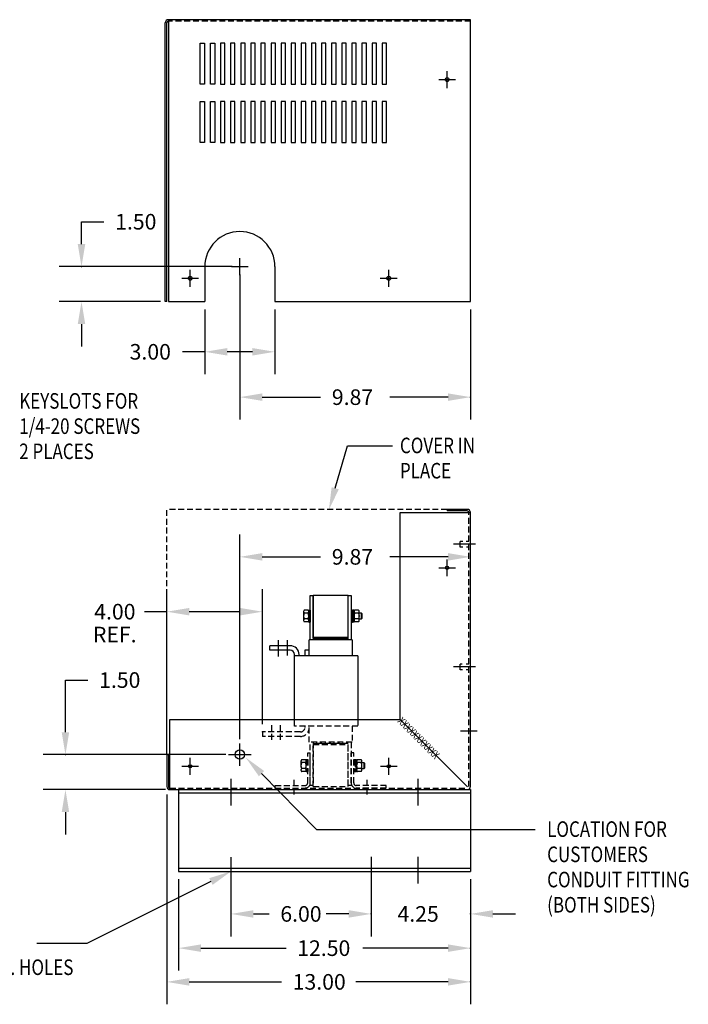
# Model space of a CAD drawing. Units: inches. Extents: x 20.5 to 91.6, y 12.1 to 54.3.
# Drawn here: x 63 to 91.6, y 12.1 to 54.3 of the extents above; entities that cross this region are included whole.
import ezdxf

# ---------------------------------------------------------------- set-up
doc = ezdxf.new("R2010")
doc.units = ezdxf.units.IN
doc.header["$MEASUREMENT"] = 0
doc.linetypes.add('CENTER', pattern=[2, 1.25, -0.25, 0.25, -0.25])
doc.linetypes.add('HIDDEN', pattern=[0.375, 0.25, -0.125])
for name, color, linetype in [('CENTERLINE', 7, 'CENTER'), ('DIMENSION', 7, 'Continuous'), ('HIDDEN', 1, 'HIDDEN'), ('HIDDEN-1', 7, 'HIDDEN'), ('NOTES', 7, 'Continuous'), ('REACTOR', 252, 'Continuous')]:
    doc.layers.add(name, color=color, linetype=linetype)
doc.styles.add('MASTER', font='romans', dxfattribs={"width": 0.8})

msp = doc.modelspace()

# ---------------------------------------------------------------- linework, layer by layer
at = {"color": 7}
for p, q in [((69.195, 42.201), (69.195, 54.127)), ((82.265, 54.267), (69.335, 54.267)), ((69.335, 54.267), (69.335, 42.201)), ((82.265, 42.201), (82.265, 54.267)), ((70.696, 51.514), (70.696, 53.264)), ((70.696, 53.264), (70.883, 53.264)), ((70.883, 53.264), (70.883, 51.514)), ((71.129, 51.514), (71.129, 53.264)), ((71.129, 53.264), (71.316, 53.264)), ((71.316, 53.264), (71.316, 51.514)), ((71.562, 53.264), (71.562, 51.514)), ((71.749, 53.264), (71.562, 53.264)), ((71.749, 51.514), (71.749, 53.264)), ((71.994, 53.264), (71.994, 51.514)), ((72.181, 53.264), (71.994, 53.264)), ((72.181, 51.514), (72.181, 53.264)), ((72.427, 53.264), (72.427, 51.514)), ((72.614, 53.264), (72.427, 53.264)), ((72.614, 51.514), (72.614, 53.264)), ((72.859, 53.264), (72.859, 51.514)), ((73.046, 53.264), (72.859, 53.264)), ((73.046, 51.514), (73.046, 53.264)), ((73.292, 53.264), (73.292, 51.514)), ((73.479, 53.264), (73.292, 53.264)), ((73.479, 51.514), (73.479, 53.264)), ((73.725, 53.264), (73.725, 51.514)), ((73.912, 53.264), (73.725, 53.264)), ((73.912, 51.514), (73.912, 53.264)), ((74.157, 53.264), (74.157, 51.514)), ((74.344, 53.264), (74.157, 53.264)), ((74.344, 51.514), (74.344, 53.264)), ((74.59, 53.264), (74.59, 51.514)), ((74.777, 53.264), (74.59, 53.264)), ((74.777, 51.514), (74.777, 53.264)), ((75.022, 53.264), (75.022, 51.514)), ((75.209, 53.264), (75.022, 53.264)), ((75.209, 51.514), (75.209, 53.264)), ((75.455, 53.264), (75.455, 51.514)), ((75.642, 53.264), (75.455, 53.264)), ((75.642, 51.514), (75.642, 53.264)), ((75.887, 53.264), (75.887, 51.514)), ((76.074, 53.264), (75.887, 53.264)), ((76.074, 51.514), (76.074, 53.264)), ((76.32, 53.264), (76.32, 51.514)), ((76.507, 53.264), (76.32, 53.264)), ((76.507, 51.514), (76.507, 53.264)), ((76.753, 53.264), (76.753, 51.514)), ((76.94, 53.264), (76.753, 53.264)), ((76.94, 51.514), (76.94, 53.264)), ((77.185, 53.264), (77.185, 51.514)), ((77.372, 53.264), (77.185, 53.264)), ((77.372, 51.514), (77.372, 53.264)), ((77.618, 53.264), (77.618, 51.514)), ((77.805, 53.264), (77.618, 53.264)), ((77.805, 51.514), (77.805, 53.264)), ((78.05, 53.264), (78.05, 51.514)), ((78.237, 53.264), (78.05, 53.264)), ((78.237, 51.514), (78.237, 53.264)), ((78.483, 53.264), (78.483, 51.514)), ((78.67, 53.264), (78.483, 53.264)), ((78.67, 51.514), (78.67, 53.264)), ((70.883, 51.514), (70.696, 51.514)), ((71.316, 51.514), (71.129, 51.514)), ((71.562, 51.514), (71.749, 51.514)), ((71.994, 51.514), (72.181, 51.514)), ((72.427, 51.514), (72.614, 51.514)), ((72.859, 51.514), (73.046, 51.514)), ((73.292, 51.514), (73.479, 51.514)), ((73.725, 51.514), (73.912, 51.514)), ((74.157, 51.514), (74.344, 51.514)), ((74.59, 51.514), (74.777, 51.514)), ((75.022, 51.514), (75.209, 51.514)), ((75.455, 51.514), (75.642, 51.514)), ((75.887, 51.514), (76.074, 51.514)), ((76.32, 51.514), (76.507, 51.514)), ((76.753, 51.514), (76.94, 51.514)), ((77.185, 51.514), (77.372, 51.514)), ((77.618, 51.514), (77.805, 51.514)), ((78.05, 51.514), (78.237, 51.514)), ((78.483, 51.514), (78.67, 51.514)), ((70.696, 49.014), (70.696, 50.764)), ((70.696, 50.764), (70.883, 50.764)), ((70.883, 50.764), (70.883, 49.014)), ((71.129, 49.014), (71.129, 50.764)), ((71.129, 50.764), (71.316, 50.764)), ((71.316, 50.764), (71.316, 49.014)), ((71.562, 50.764), (71.562, 49.014)), ((71.749, 50.764), (71.562, 50.764)), ((71.749, 49.014), (71.749, 50.764)), ((71.994, 50.764), (71.994, 49.014)), ((72.181, 50.764), (71.994, 50.764)), ((72.181, 49.014), (72.181, 50.764)), ((72.427, 50.764), (72.427, 49.014)), ((72.614, 50.764), (72.427, 50.764)), ((72.614, 49.014), (72.614, 50.764)), ((72.859, 50.764), (72.859, 49.014)), ((73.046, 50.764), (72.859, 50.764)), ((73.046, 49.014), (73.046, 50.764)), ((73.292, 50.764), (73.292, 49.014)), ((73.479, 50.764), (73.292, 50.764)), ((73.479, 49.014), (73.479, 50.764)), ((73.725, 50.764), (73.725, 49.014)), ((73.912, 50.764), (73.725, 50.764)), ((73.912, 49.014), (73.912, 50.764)), ((74.157, 50.764), (74.157, 49.014)), ((74.344, 50.764), (74.157, 50.764)), ((74.344, 49.014), (74.344, 50.764)), ((74.59, 50.764), (74.59, 49.014)), ((74.777, 50.764), (74.59, 50.764)), ((74.777, 49.014), (74.777, 50.764)), ((75.022, 50.764), (75.022, 49.014)), ((75.209, 50.764), (75.022, 50.764)), ((75.209, 49.014), (75.209, 50.764)), ((75.455, 50.764), (75.455, 49.014)), ((75.642, 50.764), (75.455, 50.764)), ((75.642, 49.014), (75.642, 50.764)), ((75.887, 50.764), (75.887, 49.014)), ((76.074, 50.764), (75.887, 50.764)), ((76.074, 49.014), (76.074, 50.764)), ((76.32, 50.764), (76.32, 49.014)), ((76.507, 50.764), (76.32, 50.764)), ((76.507, 49.014), (76.507, 50.764)), ((76.753, 50.764), (76.753, 49.014)), ((76.94, 50.764), (76.753, 50.764)), ((76.94, 49.014), (76.94, 50.764)), ((77.185, 50.764), (77.185, 49.014)), ((77.372, 50.764), (77.185, 50.764)), ((77.372, 49.014), (77.372, 50.764)), ((77.618, 50.764), (77.618, 49.014)), ((77.805, 50.764), (77.618, 50.764)), ((77.805, 49.014), (77.805, 50.764)), ((78.05, 50.764), (78.05, 49.014)), ((78.237, 50.764), (78.05, 50.764)), ((78.237, 49.014), (78.237, 50.764)), ((78.67, 50.764), (78.483, 50.764)), ((78.483, 50.764), (78.483, 49.014)), ((78.67, 49.014), (78.67, 50.764)), ((70.883, 49.014), (70.696, 49.014)), ((71.316, 49.014), (71.129, 49.014)), ((71.562, 49.014), (71.749, 49.014)), ((71.994, 49.014), (72.181, 49.014)), ((72.427, 49.014), (72.614, 49.014)), ((72.859, 49.014), (73.046, 49.014)), ((73.292, 49.014), (73.479, 49.014)), ((73.725, 49.014), (73.912, 49.014)), ((74.157, 49.014), (74.344, 49.014)), ((74.59, 49.014), (74.777, 49.014)), ((75.022, 49.014), (75.209, 49.014)), ((75.455, 49.014), (75.642, 49.014)), ((75.887, 49.014), (76.074, 49.014)), ((76.32, 49.014), (76.507, 49.014)), ((76.753, 49.014), (76.94, 49.014)), ((77.185, 49.014), (77.372, 49.014)), ((77.618, 49.014), (77.805, 49.014)), ((78.05, 49.014), (78.237, 49.014)), ((78.483, 49.014), (78.67, 49.014)), ((70.892, 43.701), (70.892, 42.201)), ((73.892, 43.701), (73.892, 42.201)), ((69.335, 42.201), (70.892, 42.201)), ((73.892, 42.201), (82.265, 42.201)), ((82.122, 33.313), (81.257, 33.313)), ((81.257, 33.313), (81.257, 33.243)), ((79.257, 24.317), (79.257, 33.173)), ((79.257, 33.173), (82.262, 33.173)), ((82.122, 33.243), (81.257, 33.243)), ((82.262, 21.447), (82.262, 33.173)), ((69.395, 24.317), (79.257, 24.317)), ((69.395, 21.317), (69.395, 24.317)), ((74.765, 24.317), (79.257, 24.317)), ((79.257, 24.317), (82.132, 21.442)), ((69.265, 22.817), (69.265, 21.447)), ((69.265, 22.817), (69.335, 22.817)), ((69.335, 22.817), (69.335, 21.447)), ((69.395, 21.317), (82.132, 21.317)), ((69.395, 21.317), (82.132, 21.317)), ((82.262, 21.317), (82.262, 17.817))]:
    msp.add_line(p, q, dxfattribs=at)
at = {"color": 7, "linetype": 'Continuous'}
for p, q in [((69.265, 42.201), (69.265, 54.127)), ((69.265, 42.201), (69.195, 42.201)), ((69.765, 21.317), (82.262, 21.317)), ((69.765, 21.317), (69.765, 17.817)), ((69.765, 21.183), (82.262, 21.183)), ((69.765, 17.951), (82.262, 17.951)), ((69.765, 17.817), (82.262, 17.817))]:
    msp.add_line(p, q, dxfattribs=at)
at = {"color": 7, "linetype": 'ByBlock'}
for p, q in [((82.262, 26.61), (82.262, 32.24)), ((69.265, 23.15), (69.265, 29.893))]:
    msp.add_line(p, q, dxfattribs=at)
at = {"color": 7}
for centre, radius in [((81.265, 51.701), 0.0805), ((70.262, 43.201), 0.0805), ((78.762, 43.201), 0.0805), ((81.262, 30.813), 0.068), ((72.392, 22.817), 0.201), ((70.265, 22.317), 0.068), ((78.765, 22.317), 0.068)]:
    msp.add_circle(centre, radius, dxfattribs=at)
for centre, radius, start, end in [((69.335, 54.127), 0.14, 90, 180), ((72.392, 43.701), 1.5, 0, 180), ((82.122, 33.173), 0.14, 0, 90), ((82.122, 33.173), 0.07, 0, 90), ((69.395, 21.447), 0.13, 180, 270), ((69.395, 21.447), 0.06, 180, 270)]:
    msp.add_arc(centre, radius, start, end, dxfattribs=at)
at = {"color": 7, "linetype": 'HIDDEN'}
msp.add_arc((69.335, 54.127), 0.07, 90, 180, dxfattribs=at)
at = {"color": 7, "linetype": 'Continuous'}
msp.add_arc((82.132, 21.447), 0.13, 270, 0, dxfattribs=at)
at = {"layer": 'CENTERLINE', "color": 7}
for p, q in [((81.265, 51.341), (81.265, 52.061)), ((80.905, 51.701), (81.625, 51.701)), ((72.392, 43.341), (72.392, 44.061)), ((70.262, 42.841), (70.262, 43.561)), ((72.032, 43.701), (72.752, 43.701)), ((78.762, 42.841), (78.762, 43.561)), ((69.902, 43.201), (70.622, 43.201)), ((78.402, 43.201), (79.122, 43.201)), ((82.483, 31.818), (81.537, 31.818)), ((74.05, 27.009), (74.05, 27.717)), ((74.425, 27.055), (74.425, 27.718)), ((82.483, 26.568), (81.537, 26.568)), ((82.548, 23.818), (81.828, 23.818)), ((72.012, 21.778), (72.012, 20.637)), ((80.012, 21.778), (80.012, 20.637)), ((72.012, 18.424), (72.012, 17.338)), ((78.012, 18.439), (78.012, 17.295)), ((80.012, 18.439), (80.012, 17.295))]:
    msp.add_line(p, q, dxfattribs=at)
at = {"layer": 'CENTERLINE', "color": 7, "linetype": 'Continuous'}
for p, q in [((80.902, 30.813), (81.622, 30.813)), ((81.262, 30.453), (81.262, 31.173)), ((70.265, 21.957), (70.265, 22.677)), ((78.765, 21.957), (78.765, 22.677)), ((69.905, 22.317), (70.625, 22.317)), ((78.405, 22.317), (79.125, 22.317))]:
    msp.add_line(p, q, dxfattribs=at)
at = {"layer": 'CENTERLINE', "color": 7, "linetype": 'HIDDEN'}
for p, q in [((73.74, 24.078), (73.74, 23.357)), ((74.111, 24.078), (74.111, 23.357)), ((74.715, 21.116), (74.715, 21.778)), ((77.845, 21.116), (77.845, 21.778))]:
    msp.add_line(p, q, dxfattribs=at)
at = {"layer": 'Defpoints', "color": 7, "linetype": 'ByBlock'}
for p in [(72.392, 43.701), (72.392, 43.701), (69.335, 42.201), (70.892, 42.201), (73.892, 42.201), (82.265, 42.201), (82.262, 31.28), (69.265, 28.933), (82.262, 26.277), (69.265, 22.817), (72.119, 22.817), (72.392, 23.138), (69.265, 21.447), (69.549, 21.317), (69.765, 17.817), (72.012, 17.855), (78.012, 17.855), (78.012, 17.817), (82.262, 17.817), (82.262, 17.817), (82.262, 17.817)]:
    msp.add_point(p, dxfattribs=at)
at = {"layer": 'DIMENSION', "color": 7, "linetype": 'ByBlock'}
for p, q in [((65.615, 44.661), (65.615, 45.621)), ((65.615, 45.621), (66.575, 45.621)), ((72.059, 43.701), (64.655, 43.701)), ((72.392, 43.368), (72.392, 37.154)), ((69.002, 42.201), (64.655, 42.201)), ((70.892, 41.868), (70.892, 39.094)), ((73.892, 41.868), (73.892, 39.094)), ((82.265, 41.868), (82.265, 37.154)), ((65.615, 41.241), (65.615, 40.281)), ((70.892, 40.054), (69.932, 40.054)), ((72.932, 40.054), (71.852, 40.054)), ((73.352, 38.114), (75.849, 38.114)), ((81.305, 38.114), (78.809, 38.114)), ((72.392, 23.471), (72.392, 32.24)), ((73.352, 31.28), (75.847, 31.28)), ((81.302, 31.28), (78.807, 31.28)), ((73.365, 24.12), (73.365, 29.893)), ((69.265, 28.933), (68.305, 28.933)), ((72.405, 28.933), (70.225, 28.933)), ((64.928, 23.777), (64.928, 26.007)), ((64.928, 26.007), (65.888, 26.007)), ((71.786, 22.817), (63.968, 22.817)), ((69.215, 21.317), (63.968, 21.317)), ((69.265, 21.114), (69.265, 12.131)), ((64.928, 20.357), (64.928, 19.397)), ((69.765, 17.484), (69.765, 13.575)), ((72.012, 17.522), (72.012, 15.039)), ((78.012, 17.522), (78.012, 15.039)), ((78.012, 17.484), (78.012, 15.039)), ((82.262, 17.484), (82.262, 12.131)), ((82.262, 17.484), (82.262, 13.575)), ((82.262, 17.484), (82.262, 15.039)), ((72.972, 15.999), (73.643, 15.999)), ((77.052, 15.999), (76.092, 15.999)), ((77.052, 15.999), (76.381, 15.999)), ((83.222, 15.999), (84.182, 15.999)), ((70.725, 14.535), (74.367, 14.535)), ((81.302, 14.535), (77.66, 14.535)), ((70.225, 13.091), (74.172, 13.091)), ((81.302, 13.091), (77.355, 13.091))]:
    msp.add_line(p, q, dxfattribs=at)
at = {"layer": 'DIMENSION', "color": 7}
for p, q in [((76.472, 34.216), (77.004, 36.033)), ((77.004, 36.033), (78.922, 36.033)), ((72.392, 22.337), (72.392, 23.297)), ((71.912, 22.817), (72.872, 22.817)), ((73.32, 22.002), (75.668, 19.618)), ((75.668, 19.618), (85.025, 19.618)), ((71.154, 17.387), (65.85, 14.729)), ((65.85, 14.729), (63.708, 14.729))]:
    msp.add_line(p, q, dxfattribs=at)
at = {"layer": 'DIMENSION', "color": 7, "linetype": 'ByBlock'}
for p in [(65.615, 43.701), (70.892, 40.054), (82.265, 38.114), (64.928, 22.817), (78.012, 15.999), (82.262, 15.999), (82.262, 14.535), (82.262, 13.091)]:
    msp.add_point(p, dxfattribs=at)
for points in [[(65.455, 44.661), (65.775, 44.661), (65.615, 43.701)], [(65.455, 41.241), (65.775, 41.241), (65.615, 42.201)], [(71.852, 40.214), (71.852, 39.894), (70.892, 40.054)], [(72.932, 40.214), (72.932, 39.894), (73.892, 40.054)], [(73.352, 38.274), (73.352, 37.954), (72.392, 38.114)], [(81.305, 38.274), (81.305, 37.954), (82.265, 38.114)], [(73.352, 31.44), (73.352, 31.12), (72.392, 31.28)], [(81.302, 31.44), (81.302, 31.12), (82.262, 31.28)], [(70.225, 29.093), (70.225, 28.773), (69.265, 28.933)], [(72.405, 29.093), (72.405, 28.773), (73.365, 28.933)], [(64.768, 23.777), (65.088, 23.777), (64.928, 22.817)], [(64.768, 20.357), (65.088, 20.357), (64.928, 21.317)], [(72.972, 16.159), (72.972, 15.839), (72.012, 15.999)], [(77.052, 16.159), (77.052, 15.839), (78.012, 15.999)], [(77.052, 16.159), (77.052, 15.839), (78.012, 15.999)], [(83.222, 16.159), (83.222, 15.839), (82.262, 15.999)], [(70.725, 14.695), (70.725, 14.375), (69.765, 14.535)], [(81.302, 14.695), (81.302, 14.375), (82.262, 14.535)], [(70.225, 13.251), (70.225, 12.931), (69.265, 13.091)], [(81.302, 13.251), (81.302, 12.931), (82.262, 13.091)]]:
    msp.add_solid(points, dxfattribs=at)
at = {"layer": 'DIMENSION', "color": 7}
for points in [[(76.626, 34.171), (76.203, 33.294), (76.319, 34.261)], [(73.206, 21.89), (72.647, 22.686), (73.434, 22.114)], [(71.082, 17.53), (72.012, 17.817), (71.225, 17.244)]]:
    msp.add_solid(points, dxfattribs=at)
at = {"layer": 'HIDDEN', "color": 7}
for p, q in [((82.265, 54.197), (69.335, 54.197)), ((82.192, 21.447), (82.192, 33.173)), ((81.817, 31.693), (81.817, 31.943)), ((81.931, 31.943), (81.817, 31.943)), ((81.928, 31.693), (81.817, 31.693)), ((82.192, 31.943), (82.077, 31.943)), ((82.192, 31.693), (82.089, 31.693)), ((81.817, 26.443), (81.817, 26.693)), ((81.913, 26.693), (81.817, 26.693)), ((82.192, 26.693), (82.083, 26.693)), ((81.916, 26.443), (81.817, 26.443)), ((82.192, 26.443), (82.08, 26.443)), ((69.395, 21.387), (82.132, 21.387))]:
    msp.add_line(p, q, dxfattribs=at)
at = {"layer": 'HIDDEN', "color": 7, "linetype": 'HIDDEN'}
for p, q in [((74.735, 24.039), (74.735, 24.317)), ((77.445, 24.039), (74.735, 24.039)), ((75.175, 24.039), (75.175, 23.977)), ((75.365, 23.349), (75.365, 24.039)), ((77.195, 24.039), (77.195, 23.349)), ((77.445, 24.317), (77.445, 24.039)), ((74.985, 23.787), (73.365, 23.787)), ((73.365, 23.787), (73.365, 23.597)), ((74.985, 23.597), (73.365, 23.597)), ((77.195, 23.349), (75.365, 23.349)), ((75.405, 21.502), (75.405, 23.349)), ((75.53, 23.349), (75.53, 21.502)), ((75.53, 21.447), (75.53, 23.297)), ((75.53, 23.297), (77.03, 23.297)), ((77.03, 23.294), (75.53, 23.294)), ((75.53, 23.247), (77.03, 23.247)), ((77.03, 21.502), (77.03, 23.349)), ((77.03, 21.447), (77.03, 23.297)), ((77.155, 23.349), (77.155, 21.502)), ((75.295, 21.607), (75.295, 22.887)), ((75.295, 22.887), (75.405, 22.887)), ((75.405, 21.607), (75.405, 22.887)), ((77.155, 21.607), (77.155, 22.887)), ((77.265, 22.887), (77.155, 22.887)), ((77.265, 21.607), (77.265, 22.887)), ((75.007, 22.536), (75.007, 22.158)), ((75.199, 22.6), (75.041, 22.6)), ((75.199, 22.473), (75.041, 22.473)), ((75.233, 22.604), (75.233, 22.09)), ((75.233, 22.604), (75.295, 22.604)), ((75.233, 22.158), (75.233, 22.536)), ((75.295, 22.604), (75.295, 22.09)), ((77.265, 22.604), (77.265, 22.09)), ((77.265, 22.604), (77.327, 22.604)), ((77.327, 22.604), (77.327, 22.09)), ((77.327, 22.593), (77.327, 22.1)), ((77.389, 22.593), (77.327, 22.593)), ((77.327, 22.347), (77.389, 22.409)), ((77.327, 22.285), (77.389, 22.347)), ((77.389, 22.1), (77.389, 22.593)), ((77.389, 22.536), (77.389, 22.158)), ((77.581, 22.6), (77.423, 22.6)), ((77.581, 22.473), (77.423, 22.473)), ((77.615, 22.158), (77.615, 22.536)), ((77.71, 22.472), (77.615, 22.472)), ((77.71, 22.222), (77.71, 22.472)), ((77.74, 22.441), (77.71, 22.472)), ((77.74, 22.253), (77.74, 22.441)), ((75.199, 22.221), (75.041, 22.221)), ((75.199, 22.094), (75.041, 22.094)), ((75.233, 22.09), (75.295, 22.09)), ((77.265, 22.09), (77.327, 22.09)), ((77.327, 22.1), (77.389, 22.1)), ((77.581, 22.221), (77.423, 22.221)), ((77.581, 22.094), (77.423, 22.094)), ((77.615, 22.222), (77.71, 22.222)), ((77.71, 22.222), (77.74, 22.253)), ((73.905, 21.497), (75.185, 21.497)), ((73.905, 21.387), (73.905, 21.497)), ((75.53, 21.502), (75.405, 21.502)), ((77.155, 21.502), (77.03, 21.502)), ((73.905, 21.387), (75.185, 21.387)), ((75.53, 21.447), (77.03, 21.447))]:
    msp.add_line(p, q, dxfattribs=at)
for centre, radius, start, end in [((74.985, 23.977), 0.38, 270, 0), ((74.985, 23.977), 0.19, 270, 0), ((75.083, 22.536), 0.0758, 123.6264, 236.3736), ((75.26, 22.347), 0.253, 150, 210), ((75.157, 22.536), 0.0758, 303.6264, 56.3736), ((74.981, 22.347), 0.253, 330, 30), ((77.465, 22.536), 0.0758, 123.6264, 236.3736), ((77.642, 22.347), 0.253, 150, 210), ((77.539, 22.536), 0.0758, 303.6264, 56.3736), ((77.363, 22.347), 0.253, 330, 30), ((75.083, 22.158), 0.0758, 123.6264, 236.3736), ((75.157, 22.158), 0.0758, 303.6264, 56.3736), ((77.465, 22.158), 0.0758, 123.6264, 236.3736), ((77.539, 22.158), 0.0758, 303.6264, 56.3736), ((75.185, 21.607), 0.11, 270, 0), ((75.185, 21.607), 0.22, 270, 0), ((77.375, 21.607), 0.22, 180, 270), ((77.375, 21.607), 0.11, 180, 270)]:
    msp.add_arc(centre, radius, start, end, dxfattribs=at)
msp.add_point((73.365, 23.787), dxfattribs=at)
at = {"layer": 'HIDDEN-1', "color": 7}
for p in [(81.257, 33.313), (69.265, 27.029)]:
    msp.add_line(p, (69.265, 33.313), dxfattribs=at)
at = {"layer": 'NOTES', "color": 7}
msp.add_line((69.265, 22.817), (69.265, 25.123), dxfattribs=at)
at = {"layer": 'REACTOR', "color": 7}
for p, q in [((75.405, 27.729), (75.405, 29.627)), ((75.405, 29.627), (75.53, 29.627)), ((75.53, 27.797), (75.53, 29.647)), ((75.53, 29.647), (77.03, 29.647)), ((75.53, 29.627), (75.53, 27.729)), ((77.03, 27.797), (77.03, 29.647)), ((77.03, 27.729), (77.03, 29.627)), ((77.03, 29.627), (77.155, 29.627)), ((77.155, 29.627), (77.155, 27.729)), ((75.117, 28.936), (75.117, 28.558)), ((75.309, 29), (75.151, 29)), ((75.309, 28.873), (75.151, 28.873)), ((75.343, 29.004), (75.343, 28.49)), ((75.343, 29.004), (75.405, 29.004)), ((75.343, 28.558), (75.343, 28.936)), ((75.405, 29.004), (75.405, 28.49)), ((77.155, 29.004), (77.155, 28.49)), ((77.155, 29.004), (77.217, 29.004)), ((77.217, 29.004), (77.217, 28.49)), ((77.217, 28.993), (77.217, 28.5)), ((77.279, 28.993), (77.217, 28.993)), ((77.217, 28.747), (77.279, 28.809)), ((77.217, 28.685), (77.279, 28.747)), ((77.279, 28.5), (77.279, 28.993)), ((77.279, 28.936), (77.279, 28.558)), ((77.471, 29), (77.313, 29)), ((77.471, 28.873), (77.313, 28.873)), ((77.505, 28.558), (77.505, 28.936)), ((77.6, 28.872), (77.505, 28.872)), ((77.6, 28.622), (77.6, 28.872)), ((77.63, 28.841), (77.6, 28.872)), ((77.6, 28.622), (77.63, 28.653)), ((77.63, 28.653), (77.63, 28.841)), ((75.309, 28.621), (75.151, 28.621)), ((75.309, 28.494), (75.151, 28.494)), ((75.343, 28.49), (75.405, 28.49)), ((77.155, 28.49), (77.217, 28.49)), ((77.217, 28.5), (77.279, 28.5)), ((77.471, 28.621), (77.313, 28.621)), ((77.471, 28.494), (77.313, 28.494)), ((77.505, 28.622), (77.6, 28.622)), ((75.53, 27.847), (77.03, 27.847)), ((74.545, 27.477), (73.675, 27.477)), ((73.675, 27.287), (73.675, 27.477)), ((77.195, 27.729), (75.365, 27.729)), ((75.365, 27.039), (75.365, 27.729)), ((75.53, 27.797), (77.03, 27.797)), ((75.53, 27.794), (77.03, 27.794)), ((77.195, 27.729), (77.195, 27.039)), ((74.545, 27.287), (73.675, 27.287)), ((74.735, 24.317), (74.735, 27.097)), ((77.445, 27.039), (74.735, 27.039)), ((74.925, 27.039), (74.925, 27.097)), ((75.175, 27.287), (75.175, 27.039)), ((75.365, 27.287), (75.175, 27.287)), ((77.445, 27.039), (77.445, 24.317))]:
    msp.add_line(p, q, dxfattribs=at)
at = {"layer": 'REACTOR', "color": 7, "linetype": 'HIDDEN'}
for p, q in [((78.655, 21.497), (77.375, 21.497)), ((78.655, 21.387), (78.655, 21.497)), ((78.655, 21.387), (77.375, 21.387))]:
    msp.add_line(p, q, dxfattribs=at)
at = {"layer": 'REACTOR', "color": 7}
for centre, radius, start, end in [((75.193, 28.936), 0.0758, 123.6264, 236.3736), ((75.37, 28.747), 0.253, 150, 210), ((75.267, 28.936), 0.0758, 303.6264, 56.3736), ((75.091, 28.747), 0.253, 330, 30), ((77.355, 28.936), 0.0758, 123.6264, 236.3736), ((77.532, 28.747), 0.253, 150, 210), ((77.429, 28.936), 0.0758, 303.6264, 56.3736), ((77.253, 28.747), 0.253, 330, 30), ((75.193, 28.558), 0.0758, 123.6264, 236.3736), ((75.267, 28.558), 0.0758, 303.6264, 56.3736), ((77.355, 28.558), 0.0758, 123.6264, 236.3736), ((77.429, 28.558), 0.0758, 303.6264, 56.3736), ((74.545, 27.097), 0.38, 0, 90), ((74.545, 27.097), 0.19, 0, 90)]:
    msp.add_arc(centre, radius, start, end, dxfattribs=at)

# ---------------------------------------------------------------- texts
at = {"color": 7, "style": 'MASTER', "width": 0.8}
msp.add_text('XXXXXXXXXXX', height=0.33333, rotation=315, dxfattribs=at).set_placement((79.118, 24.224))
at = {"layer": 'DIMENSION', "color": 7}
for s, p in [('1.50', (67.055, 45.288)), ('3.00', (67.674, 39.721)), ('9.87', (76.329, 37.781)), ('9.87', (76.327, 30.947)), ('4.00', (66.159, 28.6)), ('REF.', (66.103, 27.621)), ('1.50', (66.368, 25.674)), ('6.00', (74.123, 15.666)), ('4.25', (79.137, 15.666)), ('12.50', (74.847, 14.201)), ('13.00', (74.652, 12.758))]:
    msp.add_text(s, height=0.6667, dxfattribs=at).set_placement(p)
at = {"layer": 'DIMENSION', "color": 7, "style": 'MASTER', "width": 0.8}
for s, height, p in [('KEYSLOTS FOR', 0.66666, (62.95, 37.62)), ('1/4-20 SCREWS', 0.66666, (62.95, 36.54)), ('COVER IN', 0.6667, (79.242, 35.714)), ('2 PLACES', 0.6667, (62.95, 35.461)), ('PLACE', 0.6667, (79.242, 34.634)), ('LOCATION FOR', 0.66666, (85.543, 19.296)), ('CUSTOMERS', 0.6667, (85.543, 18.217)), ('CONDUIT FITTING', 0.66666, (85.543, 17.137)), ('(BOTH SIDES)', 0.66666, (85.543, 16.058)), ('4 MTG. HOLES', 0.66666, (60.482, 13.385))]:
    msp.add_text(s, height=height, dxfattribs=at).set_placement(p)

doc.saveas('drawing.dxf')
